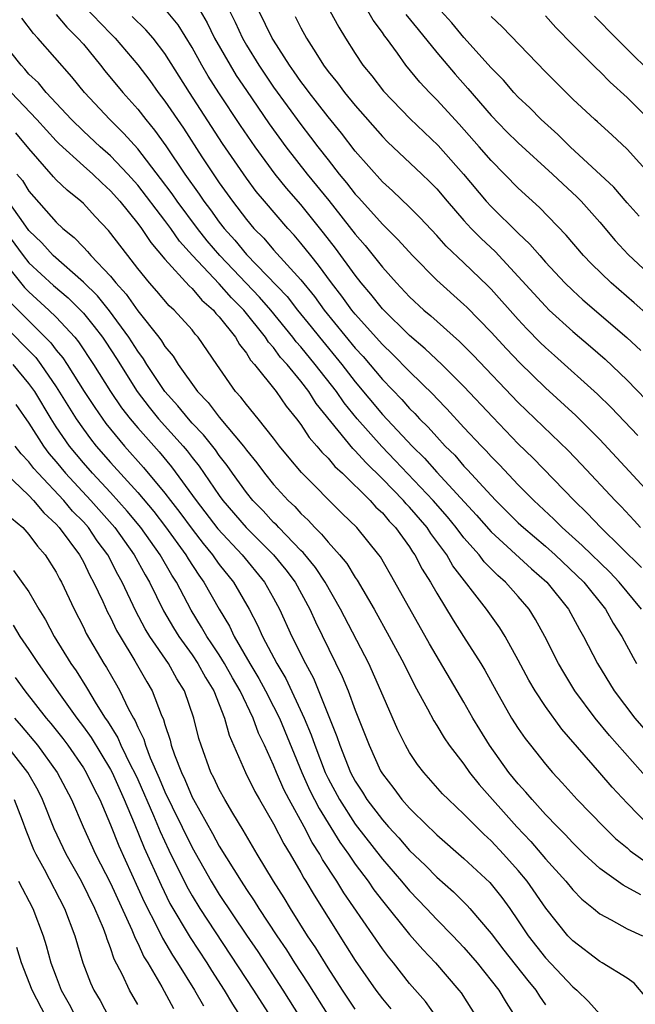
# Model space of a CAD drawing. Units: inches. Extents: x 2625000 to 2628000, y 1512000 to 1515000.
# Drawn here: x 2625568 to 2625614, y 1512276 to 1512348 of the extents above; entities that cross this region are included whole.
import ezdxf

# ---------------------------------------------------------------- set-up
doc = ezdxf.new("R2010")
doc.units = ezdxf.units.IN
doc.header["$MEASUREMENT"] = 0
doc.layers.add('LD26251512_2ft', color=2, linetype='Continuous')

msp = doc.modelspace()

# ---------------------------------------------------------------- linework, layer by layer
at = {"layer": 'LD26251512_2ft'}
for points, elevation in [([(2625573, 1512349.394), (2625575, 1512347.331), (2625575.339, 1512347), (2625577, 1512345.039), (2625577.884, 1512343.884), (2625578.513, 1512343), (2625579, 1512342.365), (2625580.367, 1512340.368), (2625581.726, 1512338.274), (2625583, 1512336.355), (2625583.965, 1512335), (2625585, 1512333.65), (2625585.552, 1512333), (2625586.277, 1512332.277), (2625587, 1512331.435), (2625589, 1512329.212), (2625589.999, 1512327.999), (2625590.729, 1512327), (2625593, 1512324.204), (2625593.581, 1512323.581), (2625595, 1512321.904), (2625596.421, 1512320.421), (2625597, 1512319.762), (2625597.387, 1512319.387), (2625597.737, 1512319), (2625598.381, 1512318.381), (2625599, 1512317.675), (2625599.632, 1512317), (2625600.319, 1512316.319), (2625601, 1512315.525), (2625601.262, 1512315.262), (2625603, 1512313.36), (2625603.347, 1512313), (2625605, 1512311.365), (2625605.389, 1512311), (2625607, 1512309.636), (2625607.711, 1512309), (2625609.811, 1512307), (2625611.415, 1512305), (2625611.983, 1512303.983), (2625612.616, 1512303), (2625613.443, 1512301.443), (2625613.698, 1512301)], 9134), ([(2625614.062, 1512308.062), (2625611.07, 1512311), (2625610.071, 1512312.071), (2625609.111, 1512313), (2625606.098, 1512316.098), (2625605, 1512317.172), (2625603.119, 1512319.12), (2625601, 1512321.378), (2625599.381, 1512323), (2625598.155, 1512324.155), (2625597, 1512325.129), (2625595, 1512327.081), (2625594.16, 1512328.161), (2625593.447, 1512329), (2625593, 1512329.564), (2625591.549, 1512331.549), (2625590.675, 1512332.676), (2625589, 1512334.75), (2625587.953, 1512335.953), (2625587.114, 1512337), (2625585.631, 1512339), (2625584.561, 1512340.561), (2625582.973, 1512342.973), (2625582.194, 1512344.194), (2625581.722, 1512345), (2625581, 1512346.308), (2625579.97, 1512347.97), (2625579, 1512349.143)], 9130), ([(2625581.605, 1512349), (2625582.122, 1512348.122), (2625582.661, 1512347), (2625583.792, 1512345), (2625584.254, 1512344.254), (2625585, 1512343.132), (2625586.68, 1512340.68), (2625587.906, 1512339), (2625589.478, 1512337), (2625591.054, 1512335.055), (2625593, 1512332.588), (2625593.744, 1512331.744), (2625595, 1512330.162), (2625596.037, 1512329), (2625597, 1512327.974), (2625598.048, 1512327), (2625598.569, 1512326.569), (2625600.684, 1512324.684), (2625601.688, 1512323.688), (2625605, 1512320.209), (2625608.664, 1512316.664), (2625609.651, 1512315.651), (2625612.117, 1512313), (2625612.556, 1512312.556), (2625613.524, 1512311.524), (2625614, 1512311)], 9128), ([(2625583.754, 1512349), (2625584.163, 1512348.163), (2625584.698, 1512347), (2625585, 1512346.476), (2625585.91, 1512345), (2625587, 1512343.388), (2625589, 1512340.633), (2625589.72, 1512339.72), (2625590.256, 1512339), (2625591, 1512338.049), (2625591.826, 1512337), (2625592.361, 1512336.361), (2625593, 1512335.526), (2625593.258, 1512335.258), (2625595, 1512333.32), (2625596.165, 1512332.164), (2625597.206, 1512331), (2625599, 1512329.204), (2625601, 1512327.405), (2625601.204, 1512327.204), (2625603, 1512325.374), (2625604.139, 1512324.139), (2625605.114, 1512323.115), (2625607, 1512321.274), (2625609.235, 1512319.235), (2625611, 1512317.479), (2625613.164, 1512315.164), (2625616.981, 1512311)], 9126), ([(2625613.786, 1512317.786), (2625611.837, 1512319.837), (2625610.827, 1512320.827), (2625607.656, 1512323.656), (2625607, 1512324.248), (2625606.619, 1512324.62), (2625605.627, 1512325.627), (2625605, 1512326.299), (2625603, 1512328.532), (2625602.769, 1512328.769), (2625601, 1512330.481), (2625599.698, 1512331.698), (2625599, 1512332.477), (2625597.78, 1512333.78), (2625597, 1512334.561), (2625595.757, 1512335.757), (2625595, 1512336.428), (2625593, 1512338.68), (2625591.998, 1512339.998), (2625591, 1512341.202), (2625590.223, 1512342.223), (2625589.606, 1512343), (2625589.355, 1512343.355), (2625589, 1512343.815), (2625588.52, 1512344.52), (2625588.171, 1512345), (2625587, 1512346.835), (2625586.9, 1512347), (2625585.906, 1512349)], 9124), ([(2625591.131, 1512349), (2625591.796, 1512347.795), (2625592.282, 1512347), (2625593, 1512345.857), (2625593.567, 1512345), (2625594.219, 1512344.22), (2625595.089, 1512343.089), (2625597.052, 1512341.052), (2625599.1, 1512339.1), (2625600.957, 1512337), (2625602.648, 1512335), (2625603, 1512334.617), (2625605, 1512332.643), (2625605.852, 1512331.852), (2625606.573, 1512331), (2625607, 1512330.524), (2625608.425, 1512329), (2625609, 1512328.436), (2625609.756, 1512327.756), (2625612.986, 1512324.987), (2625614.014, 1512324.014)], 9120), ([(2625614.587, 1512326.587), (2625613.533, 1512327.533), (2625611.827, 1512329), (2625610.394, 1512330.394), (2625609.804, 1512331), (2625608.514, 1512332.514), (2625606.549, 1512334.549), (2625605, 1512335.969), (2625603, 1512337.985), (2625602.128, 1512339), (2625600.655, 1512340.655), (2625599, 1512342.458), (2625598.46, 1512343), (2625597.753, 1512343.753), (2625596.738, 1512345), (2625596.105, 1512345.895), (2625595.292, 1512347), (2625595.159, 1512347.159), (2625595, 1512347.408), (2625594.316, 1512348.316), (2625593.938, 1512349)], 9118), ([(2625613.892, 1512333.892), (2625613, 1512334.877), (2625612.035, 1512336.035), (2625608.823, 1512339), (2625607.913, 1512339.913), (2625606.678, 1512341), (2625605.856, 1512341.856), (2625605, 1512342.652), (2625604.669, 1512343), (2625603.9, 1512343.9), (2625603, 1512344.809), (2625601, 1512347.041), (2625600.11, 1512348.11), (2625599.291, 1512349)], 9114), ([(2625614.524, 1512292.524), (2625611.716, 1512295.716), (2625610.655, 1512297), (2625609.164, 1512299), (2625608.341, 1512300.341), (2625607.965, 1512301), (2625606.951, 1512303), (2625606.254, 1512304.254), (2625605.792, 1512305), (2625605, 1512305.942), (2625604.064, 1512307), (2625603.488, 1512307.488), (2625602.491, 1512308.491), (2625602.11, 1512309), (2625601, 1512310.255), (2625600.438, 1512311), (2625599.786, 1512311.786), (2625598.725, 1512313), (2625595.949, 1512315.949), (2625594.958, 1512316.958), (2625593.14, 1512319), (2625592.18, 1512320.18), (2625591.62, 1512321), (2625590.068, 1512323), (2625589, 1512324.301), (2625588.664, 1512324.664), (2625588.423, 1512325), (2625586.787, 1512327), (2625585.958, 1512327.957), (2625583.051, 1512331), (2625582.101, 1512332.1), (2625581.396, 1512333), (2625579.911, 1512335), (2625579.544, 1512335.544), (2625578.681, 1512336.681), (2625577, 1512338.842), (2625575.987, 1512339.987), (2625574.946, 1512341), (2625573.084, 1512343), (2625572.155, 1512344.155), (2625569.651, 1512347), (2625569.325, 1512347.325), (2625568.469, 1512348.469)], 9138), ([(2625571, 1512348.728), (2625571.793, 1512347.793), (2625572.603, 1512347), (2625573, 1512346.538), (2625574.274, 1512345), (2625574.591, 1512344.591), (2625575.899, 1512343), (2625577, 1512341.766), (2625577.594, 1512341), (2625578.235, 1512340.235), (2625579.064, 1512339.064), (2625580.476, 1512337), (2625581.532, 1512335.532), (2625581.872, 1512335), (2625582.361, 1512334.361), (2625583, 1512333.453), (2625583.352, 1512333), (2625584.138, 1512332.139), (2625585, 1512331.09), (2625587.984, 1512327.984), (2625588.748, 1512327), (2625589.767, 1512325.767), (2625590.368, 1512325), (2625592.02, 1512323), (2625593, 1512321.732), (2625595, 1512319.328), (2625597.194, 1512317), (2625598.105, 1512316.105), (2625599, 1512315.087), (2625601.916, 1512311.916), (2625603, 1512310.686), (2625605.976, 1512307.976), (2625607.102, 1512307), (2625608.685, 1512305), (2625609.501, 1512303.501), (2625609.8, 1512303), (2625610.835, 1512301), (2625612.059, 1512299), (2625613.576, 1512297), (2625614.23, 1512296.23)], 9136), ([(2625614.06, 1512305), (2625612.416, 1512307), (2625611.726, 1512307.726), (2625609.699, 1512309.699), (2625608.229, 1512311), (2625607.624, 1512311.624), (2625606.144, 1512313), (2625605, 1512314.153), (2625603.613, 1512315.613), (2625603, 1512316.23), (2625602.64, 1512316.641), (2625602.283, 1512317), (2625601, 1512318.372), (2625599.742, 1512319.742), (2625599, 1512320.487), (2625598.756, 1512320.756), (2625597, 1512322.474), (2625595.757, 1512323.757), (2625595, 1512324.461), (2625593, 1512326.708), (2625592.765, 1512327), (2625592.028, 1512328.028), (2625591.269, 1512329), (2625590.309, 1512330.309), (2625589.733, 1512331), (2625589, 1512331.921), (2625588.502, 1512332.502), (2625588.034, 1512333), (2625586.317, 1512335), (2625585.719, 1512335.719), (2625585, 1512336.685), (2625583.25, 1512339.25), (2625580.811, 1512343), (2625579, 1512345.859), (2625578.131, 1512347), (2625577.606, 1512347.606), (2625576.594, 1512348.594)], 9132), ([(2625588.58, 1512348.58), (2625589, 1512347.757), (2625589.427, 1512347), (2625590.096, 1512345.904), (2625590.671, 1512345), (2625591, 1512344.551), (2625591.699, 1512343.699), (2625592.211, 1512343), (2625593, 1512342.038), (2625595, 1512339.764), (2625595.379, 1512339.379), (2625597.9, 1512337), (2625598.459, 1512336.459), (2625599, 1512335.906), (2625599.764, 1512335), (2625601, 1512333.58), (2625601.53, 1512333), (2625602.258, 1512332.259), (2625603.293, 1512331.293), (2625605, 1512329.478), (2625607, 1512327.275), (2625607.28, 1512327), (2625609, 1512325.417), (2625610.312, 1512324.312), (2625611.382, 1512323.382), (2625613, 1512321.848), (2625614.402, 1512320.402)], 9122), ([(2625596.733, 1512348.733), (2625597.622, 1512347.622), (2625599, 1512345.939), (2625600.347, 1512344.347), (2625601.289, 1512343.289), (2625603, 1512341.31), (2625604.139, 1512340.139), (2625605, 1512339.29), (2625607.525, 1512337), (2625608.272, 1512336.271), (2625609.313, 1512335.313), (2625609.618, 1512335), (2625611, 1512333.46), (2625612.119, 1512332.119), (2625613.083, 1512331.083), (2625615.309, 1512329)], 9116), ([(2625614.828, 1512336.828), (2625613, 1512338.835), (2625611.884, 1512339.884), (2625610.834, 1512340.834), (2625610.632, 1512341), (2625609, 1512342.5), (2625607, 1512344.508), (2625603.82, 1512347.82), (2625603, 1512348.585)], 9112), ([(2625614.623, 1512341), (2625613, 1512342.634), (2625611.754, 1512343.754), (2625611, 1512344.528), (2625610.752, 1512344.751), (2625609, 1512346.504), (2625607.773, 1512347.773), (2625607, 1512348.63)], 9110), ([(2625615.615, 1512343.615), (2625612.191, 1512347), (2625610.614, 1512348.615)], 9108), ([(2625614.698, 1512289), (2625613, 1512290.754), (2625611.912, 1512291.912), (2625611, 1512292.983), (2625608.193, 1512296.193), (2625607, 1512297.842), (2625606.235, 1512299), (2625605.78, 1512299.78), (2625605, 1512301.258), (2625604.033, 1512303), (2625603.636, 1512303.636), (2625602.668, 1512305), (2625600.192, 1512308.192), (2625599.734, 1512309), (2625598.563, 1512310.563), (2625598.286, 1512311), (2625597, 1512312.499), (2625596.751, 1512312.751), (2625596.546, 1512313), (2625595, 1512314.595), (2625593.779, 1512315.779), (2625593, 1512316.655), (2625592.819, 1512316.819), (2625590.131, 1512320.131), (2625589.59, 1512321), (2625589, 1512321.771), (2625587.996, 1512323), (2625587.517, 1512323.517), (2625587, 1512324.238), (2625586.632, 1512324.632), (2625586.414, 1512325), (2625584.81, 1512327), (2625583.902, 1512327.902), (2625583, 1512328.929), (2625581.042, 1512331), (2625580.069, 1512332.069), (2625579.432, 1512333), (2625579, 1512333.584), (2625577, 1512336.173), (2625576.268, 1512337), (2625575, 1512338.344), (2625574.247, 1512339), (2625573, 1512340.158), (2625572.139, 1512341), (2625570.262, 1512343), (2625569.694, 1512343.694), (2625569, 1512344.352), (2625568.708, 1512344.708), (2625568.431, 1512345), (2625567, 1512346.791)], 9140), ([(2625567.689, 1512343), (2625569.57, 1512341), (2625571, 1512339.43), (2625571.214, 1512339.214), (2625573, 1512337.598), (2625573.687, 1512337), (2625574.35, 1512336.35), (2625575, 1512335.777), (2625575.686, 1512335), (2625577, 1512333.371), (2625577.279, 1512333), (2625577.959, 1512331.959), (2625579, 1512330.736), (2625580.777, 1512328.777), (2625581, 1512328.583), (2625581.722, 1512327.723), (2625582.569, 1512327), (2625582.756, 1512326.755), (2625583, 1512326.501), (2625584.188, 1512325), (2625584.478, 1512324.478), (2625585, 1512323.818), (2625585.304, 1512323.304), (2625585.588, 1512323), (2625587.184, 1512321), (2625587.927, 1512319.927), (2625588.689, 1512319), (2625589, 1512318.591), (2625589.624, 1512317.624), (2625590.19, 1512317), (2625590.55, 1512316.55), (2625591, 1512316.119), (2625591.504, 1512315.504), (2625592.061, 1512315), (2625594.099, 1512313), (2625594.518, 1512312.518), (2625595, 1512312.08), (2625595.489, 1512311.489), (2625595.97, 1512311), (2625597, 1512309.582), (2625597.225, 1512309.226), (2625597.399, 1512309), (2625597.939, 1512307.939), (2625598.539, 1512307), (2625599, 1512306.181), (2625600.201, 1512304.201), (2625600.98, 1512303), (2625602.251, 1512301), (2625602.532, 1512300.532), (2625603.366, 1512299), (2625604.509, 1512297), (2625605, 1512296.225), (2625605.498, 1512295.498), (2625605.886, 1512295), (2625607, 1512293.604), (2625607.515, 1512293), (2625608.233, 1512292.233), (2625609.341, 1512291), (2625611.288, 1512289), (2625612.152, 1512288.153), (2625613, 1512287.462), (2625613.24, 1512287.24), (2625614.415, 1512286.415)], 9142), ([(2625614.008, 1512284.008), (2625612.712, 1512284.712), (2625611, 1512285.934), (2625609.855, 1512287), (2625609, 1512287.828), (2625608.443, 1512288.443), (2625607.874, 1512289), (2625607, 1512289.907), (2625606.01, 1512291), (2625605.558, 1512291.558), (2625605, 1512292.156), (2625604.309, 1512293), (2625602.872, 1512295), (2625602.162, 1512296.162), (2625601.657, 1512297), (2625601, 1512298.162), (2625598.463, 1512302.463), (2625595.916, 1512307), (2625594.857, 1512308.856), (2625594.751, 1512309), (2625593.121, 1512311), (2625592.047, 1512312.047), (2625589.06, 1512315.06), (2625588.134, 1512316.134), (2625587.429, 1512317), (2625587, 1512317.57), (2625585.871, 1512319), (2625585, 1512320.047), (2625584.589, 1512320.589), (2625584.201, 1512321), (2625582.812, 1512323), (2625581.454, 1512325), (2625581.231, 1512325.231), (2625581, 1512325.533), (2625579.691, 1512327), (2625579.32, 1512327.321), (2625578.398, 1512328.398), (2625577.859, 1512329), (2625577, 1512330.065), (2625576.271, 1512331), (2625574.856, 1512332.856), (2625573.871, 1512333.871), (2625573, 1512334.831), (2625572.821, 1512335), (2625571.804, 1512335.804), (2625571, 1512336.585), (2625570.804, 1512336.804), (2625569, 1512338.874), (2625568.03, 1512340.03)], 9144), ([(2625568.109, 1512337), (2625568.513, 1512336.513), (2625569, 1512335.738), (2625571, 1512333.454), (2625571.482, 1512333), (2625572.332, 1512332.332), (2625573, 1512331.613), (2625573.309, 1512331.309), (2625573.561, 1512331), (2625575, 1512329.492), (2625575.394, 1512329), (2625576.162, 1512328.161), (2625577, 1512326.949), (2625578.557, 1512325), (2625578.748, 1512324.748), (2625579, 1512324.321), (2625579.606, 1512323.606), (2625579.978, 1512323), (2625581.403, 1512321), (2625582.19, 1512320.19), (2625583, 1512319.116), (2625584.78, 1512317), (2625585, 1512316.697), (2625585.765, 1512315.765), (2625586.32, 1512315), (2625587, 1512314.166), (2625588.069, 1512313), (2625588.553, 1512312.554), (2625589, 1512312.042), (2625589.543, 1512311.543), (2625590.023, 1512311), (2625590.532, 1512310.532), (2625591, 1512309.935), (2625591.845, 1512309), (2625592.375, 1512308.375), (2625593, 1512307.341), (2625593.145, 1512307.145), (2625594.386, 1512305), (2625595.511, 1512303), (2625596.581, 1512301), (2625597.379, 1512299.378), (2625598.312, 1512297.688), (2625598.784, 1512296.784), (2625599, 1512296.454), (2625599.547, 1512295.547), (2625599.921, 1512295), (2625601, 1512293.598), (2625601.419, 1512293), (2625602.118, 1512292.118), (2625604.897, 1512289), (2625605.919, 1512287.919), (2625607, 1512286.659), (2625608.489, 1512285), (2625609, 1512284.363), (2625609.68, 1512283.68), (2625610.528, 1512283), (2625611, 1512282.602), (2625611.835, 1512282.165), (2625613, 1512281.509), (2625614.148, 1512281)], 9146), ([(2625614.423, 1512276.423), (2625613.517, 1512277.517), (2625613, 1512277.865), (2625611.168, 1512279), (2625611, 1512279.09), (2625609, 1512280.613), (2625608.645, 1512281), (2625607.03, 1512283.03), (2625605.661, 1512285), (2625605, 1512285.79), (2625603.911, 1512287), (2625603, 1512287.98), (2625602.464, 1512288.464), (2625601.917, 1512289), (2625601, 1512289.946), (2625599.867, 1512291), (2625599.435, 1512291.435), (2625598.045, 1512293), (2625597.587, 1512293.587), (2625597, 1512294.471), (2625596.695, 1512295), (2625596.132, 1512296.132), (2625594.895, 1512299), (2625594.002, 1512301), (2625591.922, 1512305), (2625590.79, 1512307), (2625590.071, 1512308.071), (2625589.167, 1512309.167), (2625589, 1512309.32), (2625587.374, 1512311), (2625587.2, 1512311.2), (2625587, 1512311.384), (2625586.23, 1512312.23), (2625585.475, 1512313), (2625585, 1512313.58), (2625583.968, 1512315), (2625583.578, 1512315.579), (2625583, 1512316.303), (2625582.715, 1512316.715), (2625581.834, 1512317.834), (2625581, 1512318.694), (2625580.725, 1512319), (2625579.958, 1512319.958), (2625579.003, 1512321), (2625577.667, 1512323), (2625577.419, 1512323.419), (2625577, 1512323.974), (2625576.356, 1512325), (2625574.937, 1512326.936), (2625574.046, 1512328.046), (2625573, 1512329.056), (2625570.771, 1512331), (2625569.941, 1512331.941), (2625569, 1512332.85), (2625568.594, 1512333.406), (2625567.479, 1512335)], 9148), ([(2625567, 1512333.151), (2625568.575, 1512331), (2625569, 1512330.482), (2625570.807, 1512328.807), (2625571.885, 1512327.886), (2625572.8, 1512327), (2625573, 1512326.782), (2625573.802, 1512325.802), (2625574.403, 1512325), (2625574.643, 1512324.643), (2625575.429, 1512323.429), (2625576.955, 1512321), (2625577.847, 1512319.847), (2625578.54, 1512319), (2625580.333, 1512317), (2625580.64, 1512316.64), (2625581, 1512316.161), (2625581.516, 1512315.516), (2625583, 1512313.364), (2625583.266, 1512313), (2625584.983, 1512311), (2625586.987, 1512309), (2625587.897, 1512307.897), (2625588.573, 1512307), (2625589.652, 1512305), (2625590.073, 1512304.073), (2625592.048, 1512300.049), (2625592.48, 1512299), (2625593, 1512297.592), (2625594.017, 1512295), (2625594.872, 1512293.128), (2625595, 1512292.891), (2625595.833, 1512291.833), (2625596.44, 1512291), (2625597, 1512290.363), (2625598.388, 1512289), (2625598.71, 1512288.71), (2625599, 1512288.412), (2625601, 1512286.675), (2625602.899, 1512284.899), (2625603.796, 1512283.796), (2625604.371, 1512283), (2625605, 1512282.091), (2625605.724, 1512281), (2625607, 1512279.37), (2625609, 1512277.233), (2625609.295, 1512277), (2625610.17, 1512276.17), (2625611, 1512275.236)], 9150), ([(2625567, 1512330.73), (2625568.666, 1512328.666), (2625569, 1512328.332), (2625570.474, 1512327), (2625571, 1512326.478), (2625572.368, 1512325), (2625572.656, 1512324.656), (2625573.755, 1512323), (2625575.005, 1512321), (2625575.818, 1512319.818), (2625576.453, 1512319), (2625577, 1512318.347), (2625578.57, 1512316.57), (2625579.483, 1512315.483), (2625581.289, 1512313), (2625582.905, 1512310.905), (2625584.676, 1512309), (2625586.337, 1512307), (2625587, 1512305.821), (2625587.441, 1512305), (2625588.346, 1512303), (2625589.348, 1512301), (2625589.928, 1512299.929), (2625591.653, 1512295.653), (2625591.863, 1512295), (2625592.658, 1512293), (2625593, 1512292.356), (2625593.541, 1512291.541), (2625593.868, 1512291), (2625595, 1512289.509), (2625595.452, 1512289), (2625596.203, 1512288.203), (2625597, 1512287.271), (2625598.161, 1512286.162), (2625599, 1512285.302), (2625600.226, 1512284.226), (2625601.231, 1512283.23), (2625601.432, 1512283), (2625603, 1512281.163), (2625603.94, 1512279.939), (2625605.7, 1512277.7), (2625606.284, 1512277), (2625606.554, 1512276.554), (2625607, 1512275.91)], 9152), ([(2625567.604, 1512327.604), (2625570.599, 1512324.599), (2625571, 1512324.061), (2625571.484, 1512323.484), (2625571.804, 1512323), (2625573.066, 1512321), (2625573.835, 1512319.834), (2625574.667, 1512318.667), (2625576.038, 1512317), (2625577.434, 1512315.434), (2625579, 1512313.536), (2625579.401, 1512313), (2625580.105, 1512312.105), (2625581, 1512310.877), (2625581.823, 1512309.823), (2625582.509, 1512309), (2625582.703, 1512308.703), (2625583, 1512308.299), (2625584.04, 1512307), (2625585.196, 1512305), (2625585.819, 1512303.819), (2625586.174, 1512303), (2625587.228, 1512301), (2625587.898, 1512299.898), (2625589.252, 1512297), (2625589.769, 1512295.769), (2625590.027, 1512295), (2625590.791, 1512293), (2625591, 1512292.566), (2625591.835, 1512291), (2625593, 1512289.197), (2625595, 1512286.635), (2625596.415, 1512285), (2625597, 1512284.296), (2625598.254, 1512283), (2625599, 1512282.198), (2625600.182, 1512281), (2625601, 1512280.138), (2625601.98, 1512279), (2625603.561, 1512277), (2625604.096, 1512276.096), (2625604.802, 1512275)], 9154), ([(2625567, 1512326.046), (2625569.5, 1512323.5), (2625569.873, 1512323), (2625571, 1512321.347), (2625572.47, 1512319), (2625573, 1512318.238), (2625573.529, 1512317.528), (2625573.948, 1512317), (2625575, 1512315.796), (2625577, 1512313.582), (2625578.176, 1512312.176), (2625579.054, 1512311.054), (2625580.549, 1512309), (2625580.712, 1512308.712), (2625581.503, 1512307.502), (2625581.872, 1512307), (2625582.991, 1512305), (2625583.752, 1512303.752), (2625584.105, 1512303), (2625585.259, 1512301), (2625585.914, 1512299.914), (2625586.411, 1512299), (2625587, 1512297.853), (2625587.425, 1512297), (2625589.086, 1512293), (2625589.674, 1512291.674), (2625590.34, 1512290.34), (2625591.866, 1512287.866), (2625592.499, 1512287), (2625593, 1512286.257), (2625593.949, 1512285), (2625594.377, 1512284.376), (2625595, 1512283.568), (2625597, 1512281.096), (2625597.977, 1512279.977), (2625598.915, 1512279), (2625600.634, 1512277), (2625600.793, 1512276.793), (2625601.933, 1512275)], 9156), ([(2625599, 1512274.994), (2625598.163, 1512276.163), (2625597, 1512277.494), (2625595.816, 1512279), (2625595.445, 1512279.445), (2625595, 1512280.04), (2625592.159, 1512284.159), (2625591.647, 1512285), (2625590.604, 1512286.604), (2625590.393, 1512287), (2625589.84, 1512287.84), (2625589.249, 1512289), (2625588.144, 1512291), (2625587.752, 1512291.752), (2625587.216, 1512293), (2625587, 1512293.545), (2625586.334, 1512295), (2625585.891, 1512295.891), (2625585.488, 1512297), (2625584.526, 1512299), (2625583.962, 1512299.962), (2625583.391, 1512301), (2625583, 1512301.638), (2625582.461, 1512302.461), (2625582.087, 1512303), (2625581.695, 1512303.695), (2625580.928, 1512304.928), (2625579.842, 1512307), (2625579.509, 1512307.509), (2625578.662, 1512309), (2625577.23, 1512311), (2625576.221, 1512312.221), (2625575, 1512313.577), (2625573.664, 1512315), (2625573, 1512315.76), (2625571.977, 1512317), (2625571, 1512318.423), (2625570.623, 1512319), (2625569.426, 1512321), (2625569, 1512321.606), (2625567.833, 1512323)], 9158), ([(2625568.043, 1512320.043), (2625569, 1512318.675), (2625570.063, 1512317), (2625570.462, 1512316.462), (2625571, 1512315.844), (2625571.694, 1512315), (2625573.56, 1512313), (2625575.323, 1512311), (2625576.742, 1512309), (2625577.538, 1512307.538), (2625577.858, 1512307), (2625578.893, 1512304.893), (2625579.628, 1512303.628), (2625580.019, 1512303), (2625581, 1512301.642), (2625581.435, 1512301), (2625581.985, 1512299.985), (2625582.592, 1512299), (2625583.391, 1512297), (2625583.736, 1512295.737), (2625584.931, 1512293), (2625585.612, 1512291.612), (2625585.955, 1512291), (2625587, 1512289.221), (2625587.749, 1512287.749), (2625588.211, 1512287), (2625589, 1512285.651), (2625589.226, 1512285.226), (2625589.374, 1512285), (2625589.971, 1512283.971), (2625591, 1512282.33), (2625592.299, 1512280.299), (2625593, 1512279.175), (2625593.396, 1512278.604), (2625594.52, 1512277), (2625595, 1512276.351), (2625595.619, 1512275.619)], 9160), ([(2625593, 1512275.593), (2625592.06, 1512277), (2625591, 1512278.623), (2625590.097, 1512280.097), (2625589.496, 1512281), (2625588.231, 1512283), (2625587.769, 1512283.77), (2625586.991, 1512285.009), (2625585.79, 1512287), (2625584.76, 1512288.76), (2625583.994, 1512290.006), (2625583.406, 1512291), (2625583, 1512291.752), (2625582.605, 1512292.604), (2625582.391, 1512293), (2625581.66, 1512295), (2625581.506, 1512295.506), (2625581.141, 1512297), (2625580.45, 1512299), (2625579.884, 1512299.884), (2625579.257, 1512301), (2625577.896, 1512303), (2625577.559, 1512303.56), (2625576.871, 1512304.871), (2625575.86, 1512307), (2625575.548, 1512307.548), (2625574.791, 1512309), (2625574.027, 1512310.027), (2625573.369, 1512311), (2625573, 1512311.417), (2625572.215, 1512312.214), (2625571.557, 1512313), (2625569.673, 1512315), (2625569.36, 1512315.359), (2625569, 1512315.845), (2625568.424, 1512316.424), (2625567.978, 1512317)], 9162), ([(2625567.264, 1512315), (2625569, 1512313.354), (2625569.334, 1512313), (2625570.088, 1512312.088), (2625571, 1512311.254), (2625571.229, 1512311), (2625572.708, 1512309), (2625573, 1512308.478), (2625573.481, 1512307.481), (2625573.758, 1512307), (2625574.437, 1512305.563), (2625574.785, 1512304.785), (2625575, 1512304.392), (2625575.446, 1512303.447), (2625575.701, 1512303), (2625576.787, 1512301.213), (2625577.66, 1512299.66), (2625578.066, 1512299), (2625578.727, 1512297.273), (2625578.9, 1512296.9), (2625579, 1512296.529), (2625579.385, 1512295.385), (2625579.472, 1512295), (2625579.704, 1512294.296), (2625580.21, 1512293), (2625580.473, 1512292.473), (2625581, 1512291.194), (2625581.099, 1512291), (2625582.514, 1512288.515), (2625583, 1512287.589), (2625584.601, 1512285), (2625585, 1512284.385), (2625585.568, 1512283.568), (2625585.908, 1512283), (2625587.225, 1512281), (2625587.947, 1512279.947), (2625588.54, 1512279), (2625589.513, 1512277.513), (2625591.055, 1512275.055)], 9164), ([(2625567.703, 1512311.703), (2625568.546, 1512311), (2625569, 1512310.503), (2625569.63, 1512309.63), (2625570.193, 1512309), (2625571, 1512307.716), (2625571.243, 1512307.243), (2625571.385, 1512307), (2625572.317, 1512305), (2625573, 1512303.674), (2625573.217, 1512303.217), (2625574.512, 1512301), (2625574.706, 1512300.706), (2625575.434, 1512299.434), (2625575.675, 1512299), (2625576.299, 1512297.702), (2625576.679, 1512297), (2625576.804, 1512296.804), (2625577, 1512296.332), (2625577.45, 1512295.45), (2625577.571, 1512295), (2625577.913, 1512294.087), (2625578.584, 1512292.584), (2625579, 1512291.574), (2625579.525, 1512290.475), (2625581, 1512287.484), (2625582.406, 1512285), (2625583, 1512284.036), (2625585, 1512281.038), (2625585.828, 1512279.828), (2625587.674, 1512277), (2625588.931, 1512275)], 9166), ([(2625567.862, 1512307.861), (2625569, 1512306.279), (2625569.727, 1512305), (2625570.219, 1512304.219), (2625570.85, 1512303), (2625572.087, 1512301), (2625572.466, 1512300.466), (2625573.244, 1512299.244), (2625573.943, 1512298.057), (2625574.613, 1512297), (2625574.773, 1512296.773), (2625575.544, 1512295.544), (2625575.77, 1512295), (2625576.504, 1512293.496), (2625576.765, 1512293), (2625577, 1512292.48), (2625578.161, 1512289.839), (2625578.653, 1512288.653), (2625579.297, 1512287.297), (2625580.616, 1512284.616), (2625581, 1512283.941), (2625581.572, 1512283), (2625585.525, 1512277), (2625586.788, 1512275)], 9168), ([(2625567.828, 1512303.828), (2625568.334, 1512303), (2625569, 1512302.039), (2625569.67, 1512301), (2625571.284, 1512298.716), (2625572.52, 1512297), (2625573, 1512296.362), (2625573.564, 1512295.564), (2625575, 1512293.221), (2625575.116, 1512293), (2625576.008, 1512291), (2625576.738, 1512289.262), (2625577.466, 1512287.466), (2625578.714, 1512284.714), (2625579.374, 1512283.374), (2625580.854, 1512280.854), (2625582.074, 1512279), (2625582.428, 1512278.428), (2625583.364, 1512277), (2625583.973, 1512275.973), (2625584.597, 1512275)], 9170), ([(2625567.99, 1512299.99), (2625568.702, 1512299), (2625570.275, 1512297), (2625570.61, 1512296.61), (2625571.49, 1512295.49), (2625571.851, 1512295), (2625573, 1512293.345), (2625573.214, 1512293), (2625573.789, 1512291.789), (2625574.209, 1512291), (2625575, 1512289.145), (2625575.6, 1512287.6), (2625577.477, 1512283.477), (2625578.472, 1512281.528), (2625578.812, 1512280.812), (2625579.556, 1512279.556), (2625579.923, 1512279), (2625581.172, 1512277), (2625581.83, 1512275.83)], 9172), ([(2625567.934, 1512297), (2625568.432, 1512296.432), (2625569.62, 1512295), (2625571.086, 1512293), (2625572.139, 1512291), (2625572.994, 1512289), (2625573.894, 1512287), (2625575, 1512284.851), (2625576.559, 1512281.441), (2625576.805, 1512280.805), (2625577, 1512280.446), (2625577.453, 1512279.453), (2625577.737, 1512279), (2625578.772, 1512277.228), (2625579.633, 1512275.633)], 9174), ([(2625577, 1512275.949), (2625576.402, 1512277), (2625575.891, 1512278.109), (2625575.277, 1512279.277), (2625575, 1512280.109), (2625574.742, 1512280.742), (2625574.669, 1512281), (2625574.472, 1512281.528), (2625573.853, 1512283), (2625572.861, 1512285), (2625571.725, 1512287), (2625570.85, 1512288.85), (2625570.005, 1512291), (2625569.67, 1512291.669), (2625568.921, 1512293), (2625567.192, 1512295.192)], 9176), ([(2625567.918, 1512291), (2625568.496, 1512289.503), (2625568.766, 1512288.766), (2625569.345, 1512287.345), (2625569.506, 1512287), (2625570.12, 1512285.88), (2625571.62, 1512283), (2625572.371, 1512281), (2625572.961, 1512279), (2625573.539, 1512277.539), (2625573.781, 1512277), (2625574.23, 1512276.23), (2625574.879, 1512275)], 9178), ([(2625568.238, 1512285), (2625569.285, 1512283), (2625570.037, 1512281), (2625570.272, 1512280.272), (2625570.616, 1512279), (2625571, 1512277.962), (2625571.381, 1512277), (2625571.961, 1512275.961), (2625572.446, 1512275)], 9180), ([(2625570.255, 1512275), (2625569.225, 1512277), (2625568.459, 1512279), (2625568.119, 1512280.119)], 9182)]:
    msp.add_lwpolyline(points, dxfattribs=dict(at, elevation=elevation))

doc.saveas('drawing.dxf')
